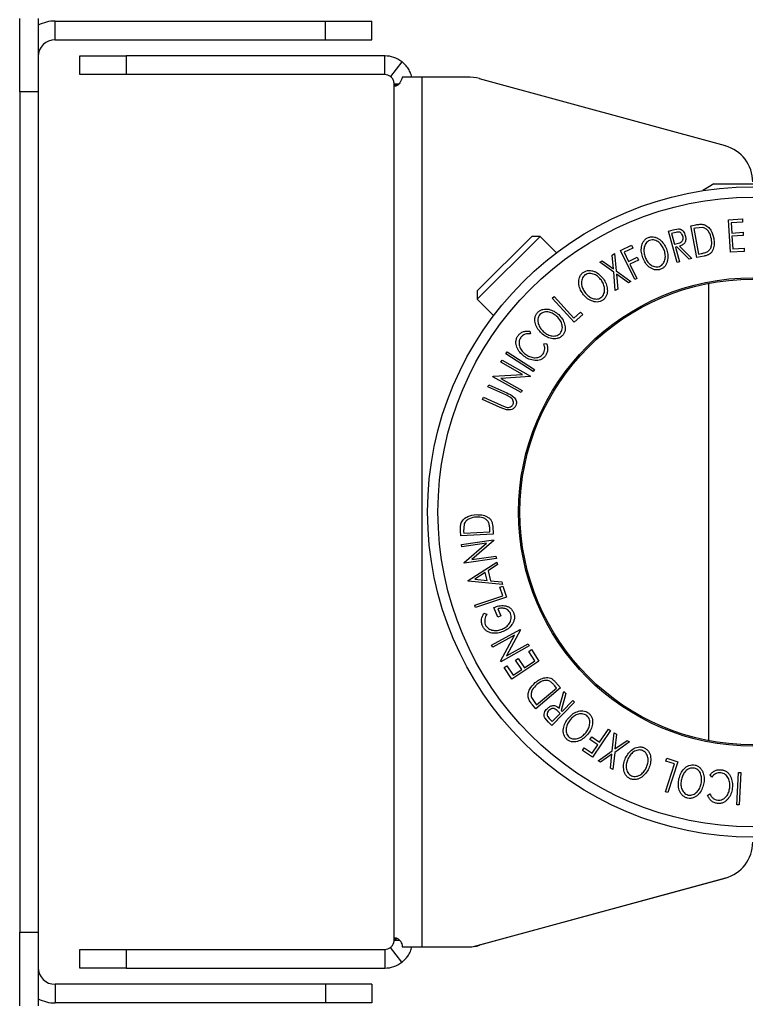
# Model space of a CAD drawing. Units: millimetres. Extents: x 5 to 292, y 5 to 205.
# Drawn here: x 34 to 60, y 46 to 81 of the extents above; entities that cross this region are included whole.
import ezdxf

# ---------------------------------------------------------------- set-up
doc = ezdxf.new("R2010")
doc.units = ezdxf.units.MM

msp = doc.modelspace()

# ---------------------------------------------------------------- linework, layer by layer
at = {"color": 7, "linetype": 'Continuous', "lineweight": 25}
for p, q in [((33.744, 78.519), (33.744, 81.15)), ((34.411, 81.15), (34.411, 78.519)), ((35.011, 80.386), (35.011, 81.053)), ((35.011, 81.053), (44.688, 81.053)), ((44.688, 80.386), (44.688, 81.053)), ((44.688, 81.053), (46.355, 81.053)), ((46.355, 80.386), (46.355, 81.053)), ((35.011, 80.386), (44.688, 80.386)), ((44.688, 80.386), (46.355, 80.386)), ((35.892, 79.138), (35.892, 79.804)), ((35.892, 79.804), (37.559, 79.804)), ((37.559, 79.804), (37.559, 79.138)), ((46.814, 79.804), (37.559, 79.804)), ((46.814, 79.138), (46.814, 79.804)), ((47.422, 79.598), (47.017, 79.069)), ((37.559, 79.138), (35.892, 79.138)), ((46.814, 79.138), (37.559, 79.138)), ((48.147, 79.049), (47.44, 79.049)), ((48.147, 47.916), (48.147, 79.049)), ((49.762, 79.049), (48.147, 79.049)), ((59.004, 76.584), (50.202, 78.99)), ((47.147, 78.804), (47.324, 78.804)), ((47.147, 78.758), (47.147, 78.804)), ((47.147, 48.207), (47.147, 78.758)), ((47.258, 78.758), (47.147, 78.758)), ((34.411, 78.519), (33.744, 78.519)), ((33.744, 78.519), (33.744, 48.446)), ((34.411, 78.519), (34.411, 48.446)), ((58.597, 75.222), (61.374, 75.222)), ((57.773, 73.73), (57.949, 73.762)), ((57.98, 72.593), (57.773, 73.73)), ((58.201, 73.66), (57.934, 73.645)), ((59.119, 73.937), (59.613, 73.969)), ((59.192, 72.779), (59.119, 73.937)), ((59.62, 73.854), (59.212, 73.829)), ((59.212, 73.829), (59.235, 73.467)), ((59.613, 73.969), (59.62, 73.854)), ((50.126, 71.098), (52.371, 73.343)), ((50.126, 71.395), (52.074, 73.343)), ((52.371, 73.343), (52.074, 73.343)), ((52.956, 72.757), (52.371, 73.343)), ((56.969, 73.533), (57.134, 73.578)), ((57.276, 72.41), (56.969, 73.533)), ((57.228, 73.486), (57.082, 73.446)), ((57.082, 73.446), (57.186, 73.064)), ((57.134, 73.578), (57.326, 73.614)), ((57.934, 73.645), (57.874, 73.634)), ((57.874, 73.634), (58.041, 72.715)), ((59.235, 73.467), (59.639, 73.492)), ((59.647, 73.379), (59.242, 73.353)), ((59.242, 73.353), (59.271, 72.899)), ((59.639, 73.492), (59.647, 73.379)), ((55.257, 72.842), (55.644, 73.029)), ((55.644, 73.029), (55.693, 72.927)), ((57.186, 73.064), (57.33, 73.102)), ((57.264, 72.968), (57.216, 72.955)), ((57.216, 72.955), (57.359, 72.433)), ((57.705, 72.527), (57.264, 72.968)), ((57.366, 72.996), (57.807, 72.555)), ((54.952, 72.679), (55.038, 72.728)), ((54.997, 72.185), (54.952, 72.679)), ((55.038, 72.728), (55.095, 72.115)), ((55.76, 71.802), (55.257, 72.842)), ((55.693, 72.927), (55.383, 72.777)), ((55.383, 72.777), (55.541, 72.452)), ((55.541, 72.452), (55.851, 72.601)), ((55.851, 72.601), (55.9, 72.499)), ((58.249, 72.642), (57.98, 72.593)), ((58.041, 72.715), (58.139, 72.733)), ((59.682, 72.81), (59.192, 72.779)), ((59.271, 72.899), (59.675, 72.924)), ((59.675, 72.924), (59.682, 72.81)), ((54.507, 72.424), (54.595, 72.474)), ((55.007, 72.065), (54.507, 72.424)), ((54.595, 72.474), (54.997, 72.185)), ((55.9, 72.499), (55.59, 72.349)), ((55.59, 72.349), (55.837, 71.839)), ((57.359, 72.433), (57.276, 72.41)), ((57.807, 72.555), (57.705, 72.527)), ((55.066, 71.412), (55.007, 72.065)), ((55.095, 72.115), (55.627, 71.734)), ((55.54, 71.684), (55.106, 71.994)), ((55.106, 71.994), (55.153, 71.462)), ((55.627, 71.734), (55.54, 71.684)), ((55.837, 71.839), (55.76, 71.802)), ((58.398, 71.663), (58.398, 55.302)), ((50.126, 71.395), (50.126, 71.098)), ((52.809, 71.138), (52.873, 71.196)), ((52.873, 71.196), (53.579, 70.418)), ((55.153, 71.462), (55.066, 71.412)), ((50.126, 71.098), (50.711, 70.512)), ((53.59, 70.277), (52.809, 71.138)), ((53.579, 70.418), (53.823, 70.639)), ((53.898, 70.556), (53.59, 70.277)), ((53.823, 70.639), (53.898, 70.556)), ((52.009, 69.954), (52.024, 69.857)), ((52.507, 69.497), (52.603, 69.511)), ((51.148, 69.142), (51.195, 69.214)), ((52.124, 68.511), (51.148, 69.142)), ((51.195, 69.214), (52.171, 68.583)), ((50.97, 68.839), (51.012, 68.913)), ((51.745, 68.404), (50.97, 68.839)), ((51.012, 68.913), (52.024, 68.345)), ((50.691, 68.341), (51.745, 68.404)), ((52.171, 68.583), (52.124, 68.511)), ((50.506, 67.957), (50.542, 68.036)), ((50.542, 68.036), (51.178, 67.749)), ((50.681, 68.324), (50.691, 68.341)), ((51.693, 67.756), (50.681, 68.324)), ((52.014, 68.328), (50.972, 68.263)), ((50.972, 68.263), (51.737, 67.834)), ((52.024, 68.345), (52.014, 68.328)), ((51.143, 67.671), (50.506, 67.957)), ((51.304, 67.588), (51.143, 67.671)), ((51.737, 67.834), (51.693, 67.756)), ((50.307, 67.514), (50.343, 67.593)), ((50.944, 67.228), (50.307, 67.514)), ((50.343, 67.593), (50.979, 67.306)), ((50.979, 67.306), (51.121, 67.246)), ((51.172, 67.142), (50.944, 67.228)), ((49.53, 62.635), (49.521, 62.813)), ((49.656, 63.051), (49.636, 62.783)), ((49.636, 62.783), (49.639, 62.723)), ((49.639, 62.723), (50.577, 62.769)), ((50.577, 62.769), (50.572, 62.868)), ((50.677, 62.965), (50.69, 62.692)), ((50.69, 62.692), (49.53, 62.635)), ((49.561, 62.319), (50.711, 62.484)), ((50.713, 62.465), (49.925, 61.78)), ((50.711, 62.484), (50.713, 62.465)), ((49.573, 62.235), (49.561, 62.319)), ((50.453, 62.362), (49.573, 62.235)), ((49.654, 61.671), (50.453, 62.362)), ((49.657, 61.652), (49.654, 61.671)), ((50.807, 61.818), (49.657, 61.652)), ((49.794, 61.028), (50.827, 61.692)), ((49.925, 61.78), (50.794, 61.906)), ((50.794, 61.906), (50.807, 61.818)), ((50.827, 61.692), (50.849, 61.602)), ((50.41, 61.317), (50.036, 61.076)), ((50.479, 61.031), (50.41, 61.317)), ((50.849, 61.602), (50.51, 61.381)), ((50.51, 61.381), (50.597, 61.02)), ((49.799, 61.008), (49.794, 61.028)), ((51.023, 60.885), (49.799, 61.008)), ((50.036, 61.076), (50.479, 61.031)), ((50.597, 61.02), (51, 60.978)), ((51, 60.978), (51.023, 60.885)), ((50.933, 60.791), (51.04, 60.826)), ((51.035, 60.478), (50.933, 60.791)), ((51.04, 60.826), (51.168, 60.43)), ((50.035, 60.153), (51.035, 60.478)), ((51.168, 60.43), (50.062, 60.07)), ((50.062, 60.07), (50.035, 60.153)), ((50.859, 59.72), (50.715, 60.063)), ((50.855, 60.017), (50.962, 59.763)), ((50.359, 59.857), (50.463, 59.828)), ((50.962, 59.763), (50.859, 59.72)), ((50.637, 58.714), (51.658, 59.277)), ((51.667, 59.261), (51.169, 58.339)), ((51.658, 59.277), (51.667, 59.261)), ((51.459, 59.071), (50.678, 58.64)), ((50.954, 58.14), (51.459, 59.071)), ((50.678, 58.64), (50.637, 58.714)), ((51.984, 58.687), (50.963, 58.124)), ((51.169, 58.339), (51.941, 58.765)), ((51.941, 58.765), (51.984, 58.687)), ((51.965, 58.493), (52.06, 58.556)), ((52.06, 58.556), (52.332, 58.147)), ((52.332, 58.147), (51.365, 57.504)), ((51.491, 58.178), (51.585, 58.241)), ((51.715, 57.841), (51.491, 58.178)), ((51.585, 58.241), (51.809, 57.903)), ((51.809, 57.903), (52.189, 58.155)), ((52.189, 58.155), (51.965, 58.493)), ((50.963, 58.124), (50.954, 58.14)), ((51.091, 57.917), (51.186, 57.98)), ((51.365, 57.504), (51.091, 57.917)), ((51.186, 57.98), (51.412, 57.64)), ((51.412, 57.64), (51.715, 57.841)), ((53.099, 57.19), (52.218, 56.443)), ((52.25, 56.578), (52.962, 57.182)), ((52.962, 57.182), (52.898, 57.258)), ((52.922, 57.398), (53.099, 57.19)), ((52.064, 56.849), (52.211, 56.625)), ((53.057, 56.457), (53.218, 57.06)), ((53.293, 56.985), (53.132, 56.383)), ((53.218, 57.06), (53.293, 56.985)), ((52.218, 56.443), (52.103, 56.579)), ((52.211, 56.625), (52.25, 56.578)), ((53.609, 56.672), (52.79, 55.845)), ((53.132, 56.383), (53.167, 56.348)), ((53.167, 56.348), (53.548, 56.733)), ((53.548, 56.733), (53.609, 56.672)), ((52.668, 55.965), (52.542, 56.114)), ((52.702, 56.093), (52.809, 55.986)), ((52.809, 55.986), (53.088, 56.268)), ((53.088, 56.268), (52.984, 56.373)), ((52.79, 55.845), (52.668, 55.965)), ((54.505, 55.243), (54.824, 55.711)), ((54.824, 55.711), (54.894, 55.664)), ((54.156, 55.342), (54.22, 55.437)), ((54.441, 55.148), (54.156, 55.342)), ((54.22, 55.437), (54.505, 55.243)), ((54.894, 55.664), (54.244, 54.708)), ((54.955, 54.931), (55.019, 55.582)), ((55.019, 55.582), (55.106, 55.532)), ((55.106, 55.532), (55.054, 55.001)), ((53.889, 54.949), (53.953, 55.043)), ((53.953, 55.043), (54.238, 54.85)), ((54.238, 54.85), (54.441, 55.148)), ((55.579, 55.257), (55.043, 54.88)), ((55.054, 55.001), (55.492, 55.308)), ((55.492, 55.308), (55.579, 55.257)), ((54.244, 54.708), (53.889, 54.949)), ((54.452, 54.575), (54.955, 54.931)), ((54.944, 54.811), (54.538, 54.525)), ((54.894, 54.318), (54.944, 54.811)), ((55.043, 54.88), (54.981, 54.267)), ((56.87, 54.567), (56.904, 54.674)), ((56.904, 54.674), (57.3, 54.547)), ((54.538, 54.525), (54.452, 54.575)), ((54.981, 54.267), (54.894, 54.318)), ((56.862, 53.466), (57.183, 54.466)), ((57.183, 54.466), (56.87, 54.567)), ((57.3, 54.547), (56.945, 53.44)), ((58.516, 53.998), (58.456, 54.075)), ((59.417, 53.004), (59.476, 54.164)), ((59.476, 54.164), (59.562, 54.16)), ((59.562, 54.16), (59.503, 52.999)), ((56.945, 53.44), (56.862, 53.466)), ((58.37, 53.339), (58.446, 53.401)), ((59.503, 52.999), (59.417, 53.004)), ((49.984, 47.931), (59.002, 50.38)), ((59.004, 50.381), (50.202, 47.975)), ((33.744, 48.446), (34.411, 48.446)), ((33.744, 45.815), (33.744, 48.446)), ((34.411, 48.446), (34.411, 45.815)), ((47.147, 48.207), (47.228, 48.207)), ((47.147, 48.161), (47.147, 48.207)), ((47.147, 48.161), (47.341, 48.161)), ((35.892, 47.161), (35.892, 47.828)), ((35.892, 47.828), (37.559, 47.828)), ((37.559, 47.828), (37.559, 47.161)), ((37.559, 47.828), (46.814, 47.828)), ((46.814, 47.828), (46.814, 47.161)), ((47.422, 47.367), (47.017, 47.896)), ((47.44, 47.916), (48.147, 47.916)), ((48.147, 47.916), (49.762, 47.916)), ((37.559, 47.161), (35.892, 47.161)), ((37.559, 47.161), (46.814, 47.161)), ((35.011, 46.579), (35.011, 45.912)), ((44.688, 46.579), (35.011, 46.579)), ((44.688, 46.579), (44.688, 45.912)), ((46.355, 46.579), (44.688, 46.579)), ((46.355, 46.579), (46.355, 45.912)), ((44.688, 45.912), (35.011, 45.912)), ((46.355, 45.912), (44.688, 45.912))]:
    msp.add_line(p, q, dxfattribs=at)
at = {"color": 7, "linetype": 'Continuous', "lineweight": 25, "flags": 128}
msp.add_lwpolyline([(58.597, 75.222), (58.376, 75.098), (58.202, 74.983)], dxfattribs=at)
at = {"color": 7, "linetype": 'Continuous', "lineweight": 25}
for radius in [11.638, 11.269, 8.382, 8.333]:
    msp.add_circle((59.986, 63.483), radius, dxfattribs=at)
for centre, radius, start, end in [((35.011, 79.786), 1.267, 90, 118.2737), ((35.011, 79.786), 0.6, 90, 180), ((46.814, 78.804), 1, 52.5758, 90), ((46.814, 78.804), 0.333, 52.5758, 90), ((49.762, 77.383), 1.667, 74.7126, 90), ((58.652, 75.298), 1.333, 0, 74.7126), ((58.652, 51.667), 1.333, 285.1967, 0), ((49.762, 49.583), 1.667, 270, 277.6437), ((49.762, 49.583), 1.667, 277.6437, 285.2874), ((46.814, 48.161), 0.333, 270, 307.4242), ((46.814, 48.161), 1, 270, 307.4242), ((35.011, 47.179), 0.6, 180, 270), ((35.011, 47.179), 1.267, 241.7263, 270)]:
    msp.add_arc(centre, radius, start, end, dxfattribs=at)
for points, knots in [([(47.78, 79.049), (47.772, 79.081), (47.752, 79.168), (47.683, 79.308), (47.601, 79.426), (47.528, 79.505), (47.481, 79.55), (47.443, 79.582), (47.429, 79.593), (47.422, 79.598)], [0, 0, 0, 0, 0.121489, 0.332964, 0.55286, 0.660725, 0.766418, 0.877352, 1, 1, 1, 1]), ([(47.147, 78.804), (47.147, 78.822), (47.146, 78.846), (47.137, 78.888), (47.128, 78.917), (47.117, 78.945), (47.103, 78.972), (47.087, 78.997), (47.068, 79.021), (47.05, 79.04), (47.028, 79.061), (47.021, 79.065), (47.017, 79.069)], [0, 0, 0, 0, 0.159548, 0.221128, 0.274294, 0.32392, 0.375884, 0.435378, 0.50595, 0.591044, 0.699949, 1, 1, 1, 1]), ([(47.44, 79.049), (47.429, 79.01), (47.406, 78.936), (47.358, 78.844), (47.305, 78.776), (47.233, 78.726), (47.163, 78.705), (47.153, 78.74), (47.147, 78.758)], [0, 0, 0, 0, 0.13626, 0.259223, 0.376346, 0.496174, 0.746156, 1, 1, 1, 1]), ([(57.949, 73.762), (57.996, 73.77), (58.09, 73.787), (58.184, 73.776), (58.231, 73.771)], [0, 0, 0, 0, 0.502044, 1, 1, 1, 1]), ([(58.506, 73.259), (58.484, 73.344), (58.452, 73.471), (58.346, 73.589), (58.269, 73.639), (58.224, 73.653), (58.201, 73.66)], [0, 0, 0, 0, 0.49892, 0.748921, 0.874702, 1, 1, 1, 1]), ([(58.231, 73.771), (58.258, 73.761), (58.311, 73.741), (58.402, 73.677), (58.526, 73.532), (58.565, 73.379), (58.591, 73.276)], [0, 0, 0, 0, 0.125175, 0.249828, 0.500684, 1, 1, 1, 1]), ([(56.05, 72.574), (56.03, 72.638), (55.991, 72.766), (55.993, 72.939), (56.027, 73.074), (56.074, 73.171), (56.147, 73.257), (56.215, 73.291), (56.249, 73.309)], [0, 0, 0, 0, 0.249587, 0.497754, 0.623331, 0.748597, 0.874005, 1, 1, 1, 1]), ([(56.249, 73.309), (56.285, 73.319), (56.358, 73.339), (56.472, 73.329), (56.572, 73.289), (56.69, 73.213), (56.809, 73.085), (56.866, 72.962), (56.894, 72.9)], [0, 0, 0, 0, 0.125267, 0.249664, 0.374897, 0.500612, 0.749184, 1, 1, 1, 1]), ([(57.484, 73.353), (57.475, 73.378), (57.461, 73.415), (57.428, 73.457), (57.397, 73.483), (57.359, 73.501), (57.3, 73.504), (57.257, 73.493), (57.228, 73.486)], [0, 0, 0, 0, 0.248806, 0.373847, 0.499091, 0.624209, 0.749169, 1, 1, 1, 1]), ([(57.326, 73.614), (57.342, 73.612), (57.374, 73.609), (57.433, 73.584), (57.492, 73.535), (57.543, 73.461), (57.561, 73.405), (57.57, 73.377)], [0, 0, 0, 0, 0.125061, 0.249972, 0.499735, 0.749521, 1, 1, 1, 1]), ([(57.33, 73.102), (57.359, 73.11), (57.402, 73.124), (57.452, 73.158), (57.476, 73.193), (57.49, 73.232), (57.497, 73.286), (57.489, 73.327), (57.484, 73.353)], [0, 0, 0, 0, 0.250721, 0.375968, 0.500965, 0.620152, 0.750135, 1, 1, 1, 1]), ([(57.57, 73.377), (57.578, 73.338), (57.593, 73.262), (57.578, 73.161), (57.535, 73.091), (57.47, 73.034), (57.408, 73.011), (57.366, 72.996)], [0, 0, 0, 0, 0.2511258, 0.4990162, 0.6228059, 0.7468294, 1, 1, 1, 1]), ([(56.293, 73.204), (56.266, 73.189), (56.211, 73.161), (56.153, 73.09), (56.114, 73.012), (56.085, 72.902), (56.085, 72.761), (56.117, 72.657), (56.133, 72.605)], [0, 0, 0, 0, 0.125654, 0.251107, 0.376162, 0.501628, 0.751215, 1, 1, 1, 1]), ([(56.811, 72.869), (56.788, 72.918), (56.743, 73.017), (56.649, 73.121), (56.554, 73.182), (56.472, 73.213), (56.382, 73.225), (56.323, 73.211), (56.293, 73.204)], [0, 0, 0, 0, 0.249979, 0.499103, 0.624444, 0.749578, 0.875042, 1, 1, 1, 1]), ([(58.591, 73.276), (58.599, 73.211), (58.615, 73.082), (58.585, 72.917), (58.527, 72.794), (58.455, 72.715), (58.356, 72.666), (58.284, 72.65), (58.249, 72.642)], [0, 0, 0, 0, 0.2504411, 0.4992408, 0.625495, 0.7497903, 0.8738949, 1, 1, 1, 1]), ([(58.377, 72.807), (58.394, 72.82), (58.429, 72.848), (58.479, 72.918), (58.528, 73.056), (58.515, 73.178), (58.506, 73.259)], [0, 0, 0, 0, 0.125301, 0.250449, 0.500437, 1, 1, 1, 1]), ([(56.133, 72.605), (56.156, 72.556), (56.201, 72.457), (56.314, 72.336), (56.439, 72.264), (56.558, 72.25), (56.617, 72.265), (56.647, 72.273)], [0, 0, 0, 0, 0.250712, 0.499895, 0.749666, 0.874756, 1, 1, 1, 1]), ([(56.647, 72.273), (56.674, 72.287), (56.729, 72.316), (56.788, 72.385), (56.83, 72.463), (56.859, 72.572), (56.859, 72.712), (56.827, 72.817), (56.811, 72.869)], [0, 0, 0, 0, 0.126073, 0.251721, 0.376531, 0.502073, 0.751541, 1, 1, 1, 1]), ([(56.894, 72.9), (56.914, 72.835), (56.953, 72.707), (56.948, 72.501), (56.892, 72.331), (56.791, 72.219), (56.723, 72.185), (56.689, 72.168)], [0, 0, 0, 0, 0.250519, 0.498972, 0.749069, 0.874266, 1, 1, 1, 1]), ([(58.139, 72.733), (58.18, 72.741), (58.263, 72.755), (58.339, 72.79), (58.377, 72.807)], [0, 0, 0, 0, 0.5017157, 1, 1, 1, 1]), ([(56.689, 72.168), (56.653, 72.158), (56.58, 72.139), (56.468, 72.149), (56.369, 72.189), (56.253, 72.265), (56.134, 72.39), (56.078, 72.512), (56.05, 72.574)], [0, 0, 0, 0, 0.125312, 0.249985, 0.375356, 0.500838, 0.749275, 1, 1, 1, 1]), ([(53.9, 71.296), (53.865, 71.353), (53.795, 71.467), (53.754, 71.635), (53.754, 71.774), (53.776, 71.879), (53.827, 71.98), (53.883, 72.031), (53.912, 72.056)], [0, 0, 0, 0, 0.24975, 0.497901, 0.623505, 0.748873, 0.874203, 1, 1, 1, 1]), ([(53.98, 71.966), (53.958, 71.945), (53.912, 71.903), (53.874, 71.821), (53.854, 71.736), (53.853, 71.622), (53.888, 71.487), (53.945, 71.394), (53.973, 71.347)], [0, 0, 0, 0, 0.12601, 0.251591, 0.376141, 0.501653, 0.751236, 1, 1, 1, 1]), ([(53.912, 72.056), (53.945, 72.075), (54.01, 72.112), (54.122, 72.132), (54.23, 72.119), (54.364, 72.076), (54.511, 71.983), (54.596, 71.878), (54.639, 71.825)], [0, 0, 0, 0, 0.125519, 0.250014, 0.37527, 0.501043, 0.749512, 1, 1, 1, 1]), ([(54.566, 71.774), (54.531, 71.816), (54.463, 71.9), (54.346, 71.977), (54.238, 72.011), (54.151, 72.02), (54.061, 72.009), (54.007, 71.98), (53.98, 71.966)], [0, 0, 0, 0, 0.249937, 0.499052, 0.624415, 0.749536, 0.875024, 1, 1, 1, 1]), ([(54.553, 71.157), (54.576, 71.178), (54.622, 71.219), (54.663, 71.301), (54.684, 71.385), (54.686, 71.499), (54.651, 71.634), (54.594, 71.727), (54.566, 71.774)], [0, 0, 0, 0, 0.126055, 0.25169, 0.3764, 0.50195, 0.751439, 1, 1, 1, 1]), ([(54.639, 71.825), (54.674, 71.768), (54.744, 71.653), (54.79, 71.452), (54.776, 71.274), (54.706, 71.142), (54.649, 71.092), (54.621, 71.067)], [0, 0, 0, 0, 0.250668, 0.499176, 0.749288, 0.874335, 1, 1, 1, 1]), ([(54.621, 71.067), (54.588, 71.048), (54.522, 71.011), (54.412, 70.993), (54.305, 71.006), (54.174, 71.049), (54.027, 71.14), (53.942, 71.244), (53.9, 71.296)], [0, 0, 0, 0, 0.125238, 0.24986, 0.375193, 0.500778, 0.749395, 1, 1, 1, 1]), ([(53.973, 71.347), (54.007, 71.305), (54.075, 71.221), (54.215, 71.132), (54.354, 71.096), (54.474, 71.112), (54.527, 71.142), (54.553, 71.157)], [0, 0, 0, 0, 0.250683, 0.499891, 0.749672, 0.874748, 1, 1, 1, 1]), ([(52.426, 69.879), (52.38, 69.927), (52.288, 70.024), (52.214, 70.18), (52.185, 70.316), (52.185, 70.423), (52.214, 70.532), (52.259, 70.593), (52.281, 70.623)], [0, 0, 0, 0, 0.2495343, 0.4975224, 0.6230389, 0.7484252, 0.8738849, 1, 1, 1, 1]), ([(52.281, 70.623), (52.31, 70.648), (52.366, 70.699), (52.471, 70.74), (52.579, 70.75), (52.718, 70.735), (52.881, 70.673), (52.985, 70.588), (53.038, 70.546)], [0, 0, 0, 0, 0.125412, 0.249919, 0.375159, 0.50077, 0.749256, 1, 1, 1, 1]), ([(52.367, 70.549), (52.349, 70.524), (52.313, 70.474), (52.292, 70.386), (52.291, 70.299), (52.313, 70.188), (52.375, 70.063), (52.449, 69.984), (52.487, 69.944)], [0, 0, 0, 0, 0.126034, 0.251609, 0.376103, 0.501613, 0.751226, 1, 1, 1, 1]), ([(52.978, 70.481), (52.935, 70.515), (52.851, 70.583), (52.721, 70.634), (52.609, 70.646), (52.522, 70.637), (52.437, 70.609), (52.39, 70.569), (52.367, 70.549)], [0, 0, 0, 0, 0.249833, 0.499002, 0.624389, 0.749487, 0.875, 1, 1, 1, 1]), ([(53.092, 69.876), (53.11, 69.901), (53.146, 69.951), (53.169, 70.039), (53.172, 70.126), (53.151, 70.237), (53.089, 70.362), (53.015, 70.441), (52.978, 70.481)], [0, 0, 0, 0, 0.126074, 0.251736, 0.376593, 0.502153, 0.751563, 1, 1, 1, 1]), ([(53.038, 70.546), (53.084, 70.497), (53.176, 70.399), (53.262, 70.212), (53.285, 70.035), (53.244, 69.891), (53.199, 69.831), (53.176, 69.801)], [0, 0, 0, 0, 0.250745, 0.499342, 0.749558, 0.874602, 1, 1, 1, 1]), ([(51.79, 69.062), (51.738, 69.106), (51.636, 69.194), (51.548, 69.344), (51.51, 69.479), (51.502, 69.588), (51.527, 69.699), (51.567, 69.763), (51.587, 69.796)], [0, 0, 0, 0, 0.250243, 0.498186, 0.623593, 0.749185, 0.874335, 1, 1, 1, 1]), ([(51.587, 69.796), (51.614, 69.827), (51.669, 69.889), (51.78, 69.942), (51.895, 69.964), (51.971, 69.957), (52.009, 69.954)], [0, 0, 0, 0, 0.249623, 0.499518, 0.749214, 1, 1, 1, 1]), ([(52.024, 69.857), (51.994, 69.859), (51.932, 69.863), (51.838, 69.847), (51.748, 69.802), (51.702, 69.753), (51.679, 69.728)], [0, 0, 0, 0, 0.249356, 0.498432, 0.748914, 1, 1, 1, 1]), ([(53.176, 69.801), (53.148, 69.776), (53.092, 69.726), (52.987, 69.686), (52.881, 69.678), (52.743, 69.693), (52.582, 69.753), (52.478, 69.837), (52.426, 69.879)], [0, 0, 0, 0, 0.1254441, 0.2502341, 0.3756306, 0.5010887, 0.7494995, 1, 1, 1, 1]), ([(52.487, 69.944), (52.529, 69.91), (52.612, 69.842), (52.767, 69.783), (52.91, 69.775), (53.023, 69.816), (53.069, 69.856), (53.092, 69.876)], [0, 0, 0, 0, 0.250688, 0.499892, 0.749668, 0.87476, 1, 1, 1, 1]), ([(51.679, 69.728), (51.664, 69.702), (51.633, 69.649), (51.617, 69.559), (51.621, 69.47), (51.651, 69.359), (51.726, 69.237), (51.81, 69.165), (51.852, 69.129)], [0, 0, 0, 0, 0.1238799, 0.2475944, 0.3732273, 0.4994616, 0.7485637, 1, 1, 1, 1]), ([(52.478, 69.14), (52.495, 69.167), (52.529, 69.223), (52.55, 69.352), (52.524, 69.439), (52.507, 69.497)], [0, 0, 0, 0, 0.250122, 0.500672, 1, 1, 1, 1]), ([(52.603, 69.511), (52.616, 69.476), (52.64, 69.406), (52.649, 69.292), (52.626, 69.174), (52.584, 69.105), (52.562, 69.07)], [0, 0, 0, 0, 0.249755, 0.498654, 0.748587, 1, 1, 1, 1]), ([(51.852, 69.129), (51.899, 69.099), (51.992, 69.038), (52.131, 69.003), (52.246, 69.004), (52.333, 69.024), (52.415, 69.07), (52.457, 69.116), (52.478, 69.14)], [0, 0, 0, 0, 0.250037, 0.497878, 0.623252, 0.748888, 0.874214, 1, 1, 1, 1]), ([(52.562, 69.07), (52.538, 69.041), (52.49, 68.984), (52.393, 68.929), (52.289, 68.902), (52.22, 68.903), (52.186, 68.904)], [0, 0, 0, 0, 0.250551, 0.500437, 0.749718, 1, 1, 1, 1]), ([(52.186, 68.904), (52.113, 68.916), (51.969, 68.94), (51.849, 69.021), (51.79, 69.062)], [0, 0, 0, 0, 0.499587, 1, 1, 1, 1]), ([(51.178, 67.749), (51.271, 67.707), (51.389, 67.655), (51.486, 67.533), (51.521, 67.462), (51.534, 67.379), (51.517, 67.324), (51.509, 67.297)], [0, 0, 0, 0, 0.498787, 0.624318, 0.749614, 0.87438, 1, 1, 1, 1]), ([(51.121, 67.246), (51.147, 67.239), (51.197, 67.224), (51.278, 67.227), (51.341, 67.26), (51.385, 67.299), (51.399, 67.325), (51.406, 67.338)], [0, 0, 0, 0, 0.249768, 0.498408, 0.747943, 0.873718, 1, 1, 1, 1]), ([(51.406, 67.338), (51.411, 67.35), (51.42, 67.375), (51.42, 67.427), (51.402, 67.487), (51.359, 67.545), (51.322, 67.574), (51.304, 67.588)], [0, 0, 0, 0, 0.125368, 0.250769, 0.500274, 0.749532, 1, 1, 1, 1]), ([(51.509, 67.297), (51.501, 67.281), (51.485, 67.25), (51.439, 67.196), (51.365, 67.15), (51.267, 67.13), (51.204, 67.138), (51.172, 67.142)], [0, 0, 0, 0, 0.125263, 0.250078, 0.499845, 0.749673, 1, 1, 1, 1]), ([(49.521, 62.813), (49.519, 62.861), (49.515, 62.957), (49.538, 63.049), (49.55, 63.095)], [0, 0, 0, 0, 0.502248, 1, 1, 1, 1]), ([(49.55, 63.095), (49.563, 63.12), (49.59, 63.17), (49.665, 63.252), (49.826, 63.357), (49.984, 63.375), (50.09, 63.388)], [0, 0, 0, 0, 0.1251184, 0.2498973, 0.5002762, 1, 1, 1, 1]), ([(50.095, 63.301), (50.008, 63.291), (49.878, 63.275), (49.746, 63.186), (49.686, 63.115), (49.666, 63.072), (49.656, 63.051)], [0, 0, 0, 0, 0.498935, 0.748919, 0.874696, 1, 1, 1, 1]), ([(50.09, 63.388), (50.155, 63.387), (50.286, 63.386), (50.447, 63.335), (50.561, 63.262), (50.631, 63.181), (50.667, 63.075), (50.674, 63.002), (50.677, 62.965)], [0, 0, 0, 0, 0.250047, 0.498559, 0.624544, 0.748897, 0.873522, 1, 1, 1, 1]), ([(50.53, 63.114), (50.518, 63.133), (50.495, 63.17), (50.431, 63.228), (50.3, 63.298), (50.177, 63.3), (50.095, 63.301)], [0, 0, 0, 0, 0.1260043, 0.2517316, 0.5015573, 1, 1, 1, 1]), ([(50.572, 62.868), (50.57, 62.91), (50.566, 62.994), (50.542, 63.074), (50.53, 63.114)], [0, 0, 0, 0, 0.501971, 1, 1, 1, 1]), ([(50.715, 60.063), (50.776, 60.085), (50.898, 60.129), (51.065, 60.139), (51.196, 60.11), (51.29, 60.064), (51.368, 59.987), (51.402, 59.922), (51.419, 59.89)], [0, 0, 0, 0, 0.2507762, 0.4991971, 0.6245174, 0.7495512, 0.8743325, 1, 1, 1, 1]), ([(51.317, 59.849), (51.307, 59.871), (51.285, 59.914), (51.235, 59.966), (51.176, 60.004), (51.092, 60.035), (50.981, 60.047), (50.897, 60.027), (50.855, 60.017)], [0, 0, 0, 0, 0.125329, 0.250171, 0.375225, 0.500499, 0.74969, 1, 1, 1, 1]), ([(50.308, 59.406), (50.295, 59.445), (50.27, 59.522), (50.276, 59.684), (50.326, 59.788), (50.359, 59.857)], [0, 0, 0, 0, 0.2503, 0.500361, 1, 1, 1, 1]), ([(50.463, 59.828), (50.435, 59.771), (50.394, 59.685), (50.385, 59.551), (50.403, 59.486), (50.412, 59.453)], [0, 0, 0, 0, 0.498613, 0.749836, 1, 1, 1, 1]), ([(51.013, 59.288), (51.063, 59.315), (51.162, 59.367), (51.262, 59.472), (51.318, 59.576), (51.341, 59.664), (51.345, 59.758), (51.326, 59.819), (51.317, 59.849)], [0, 0, 0, 0, 0.250498, 0.498914, 0.624717, 0.750579, 0.87518, 1, 1, 1, 1]), ([(51.419, 59.89), (51.432, 59.852), (51.458, 59.777), (51.456, 59.658), (51.424, 59.549), (51.385, 59.487), (51.366, 59.456)], [0, 0, 0, 0, 0.250377, 0.499984, 0.749428, 1, 1, 1, 1]), ([(51.05, 59.206), (50.985, 59.184), (50.857, 59.14), (50.681, 59.14), (50.543, 59.176), (50.446, 59.227), (50.361, 59.304), (50.326, 59.372), (50.308, 59.406)], [0, 0, 0, 0, 0.250134, 0.49824, 0.623668, 0.749164, 0.874339, 1, 1, 1, 1]), ([(50.412, 59.453), (50.427, 59.426), (50.457, 59.373), (50.526, 59.313), (50.604, 59.271), (50.714, 59.238), (50.856, 59.237), (50.96, 59.271), (51.013, 59.288)], [0, 0, 0, 0, 0.1242, 0.248644, 0.374962, 0.501187, 0.749476, 1, 1, 1, 1]), ([(51.366, 59.456), (51.322, 59.402), (51.234, 59.295), (51.111, 59.236), (51.05, 59.206)], [0, 0, 0, 0, 0.499678, 1, 1, 1, 1]), ([(52.201, 57.378), (52.254, 57.417), (52.358, 57.496), (52.516, 57.553), (52.651, 57.563), (52.756, 57.541), (52.847, 57.479), (52.897, 57.425), (52.922, 57.398)], [0, 0, 0, 0, 0.250441, 0.499241, 0.625495, 0.74979, 0.873895, 1, 1, 1, 1]), ([(52.716, 57.427), (52.695, 57.435), (52.654, 57.452), (52.568, 57.46), (52.424, 57.433), (52.325, 57.361), (52.259, 57.312)], [0, 0, 0, 0, 0.1253009, 0.2504487, 0.5004365, 1, 1, 1, 1]), ([(51.953, 56.819), (51.948, 56.847), (51.939, 56.903), (51.949, 57.013), (52.012, 57.194), (52.126, 57.304), (52.201, 57.378)], [0, 0, 0, 0, 0.125175, 0.249828, 0.500684, 1, 1, 1, 1]), ([(52.259, 57.312), (52.196, 57.252), (52.103, 57.16), (52.054, 57.01), (52.049, 56.918), (52.059, 56.872), (52.064, 56.849)], [0, 0, 0, 0, 0.4989195, 0.7489212, 0.8747019, 1, 1, 1, 1]), ([(52.898, 57.258), (52.871, 57.29), (52.817, 57.354), (52.749, 57.403), (52.716, 57.427)], [0, 0, 0, 0, 0.501716, 1, 1, 1, 1]), ([(52.103, 56.579), (52.072, 56.616), (52.01, 56.689), (51.972, 56.776), (51.953, 56.819)], [0, 0, 0, 0, 0.502044, 1, 1, 1, 1]), ([(52.542, 56.114), (52.535, 56.128), (52.522, 56.158), (52.514, 56.221), (52.527, 56.297), (52.566, 56.378), (52.605, 56.422), (52.625, 56.444)], [0, 0, 0, 0, 0.125061, 0.249972, 0.499735, 0.749521, 1, 1, 1, 1]), ([(52.625, 56.444), (52.654, 56.47), (52.713, 56.521), (52.807, 56.558), (52.89, 56.556), (52.972, 56.528), (53.023, 56.486), (53.057, 56.457)], [0, 0, 0, 0, 0.251126, 0.499016, 0.622806, 0.746829, 1, 1, 1, 1]), ([(52.984, 56.373), (52.961, 56.394), (52.928, 56.425), (52.874, 56.451), (52.831, 56.454), (52.79, 56.446), (52.74, 56.425), (52.709, 56.398), (52.689, 56.38)], [0, 0, 0, 0, 0.250721, 0.375968, 0.500965, 0.620152, 0.750135, 1, 1, 1, 1]), ([(52.689, 56.38), (52.672, 56.36), (52.646, 56.33), (52.627, 56.281), (52.619, 56.241), (52.623, 56.198), (52.65, 56.146), (52.681, 56.114), (52.702, 56.093)], [0, 0, 0, 0, 0.248806, 0.373847, 0.499091, 0.624209, 0.749169, 1, 1, 1, 1]), ([(53.345, 55.333), (53.318, 55.36), (53.264, 55.413), (53.215, 55.516), (53.2, 55.623), (53.207, 55.764), (53.258, 55.931), (53.337, 56.041), (53.376, 56.096)], [0, 0, 0, 0, 0.125267, 0.249664, 0.374897, 0.500612, 0.749184, 1, 1, 1, 1]), ([(53.445, 56.04), (53.413, 55.996), (53.35, 55.907), (53.307, 55.774), (53.302, 55.661), (53.316, 55.575), (53.35, 55.49), (53.392, 55.446), (53.414, 55.424)], [0, 0, 0, 0, 0.249979, 0.499103, 0.624444, 0.749578, 0.875042, 1, 1, 1, 1]), ([(53.376, 56.096), (53.422, 56.146), (53.514, 56.244), (53.695, 56.343), (53.87, 56.379), (54.017, 56.348), (54.08, 56.306), (54.112, 56.285)], [0, 0, 0, 0, 0.250519, 0.498972, 0.749069, 0.874266, 1, 1, 1, 1]), ([(54.043, 56.196), (54.017, 56.212), (53.964, 56.245), (53.874, 56.262), (53.787, 56.259), (53.677, 56.23), (53.556, 56.16), (53.482, 56.08), (53.445, 56.04)], [0, 0, 0, 0, 0.126073, 0.2517211, 0.3765314, 0.502073, 0.7515414, 1, 1, 1, 1]), ([(54.012, 55.585), (54.043, 55.629), (54.106, 55.717), (54.155, 55.876), (54.155, 56.02), (54.107, 56.131), (54.064, 56.174), (54.043, 56.196)], [0, 0, 0, 0, 0.250712, 0.499895, 0.749666, 0.874756, 1, 1, 1, 1]), ([(54.112, 56.285), (54.139, 56.259), (54.192, 56.205), (54.239, 56.103), (54.254, 55.997), (54.247, 55.858), (54.197, 55.693), (54.12, 55.584), (54.081, 55.529)], [0, 0, 0, 0, 0.125312, 0.2499848, 0.375356, 0.5008378, 0.7492752, 1, 1, 1, 1]), ([(54.081, 55.529), (54.035, 55.479), (53.943, 55.381), (53.793, 55.296), (53.659, 55.258), (53.551, 55.251), (53.44, 55.271), (53.377, 55.312), (53.345, 55.333)], [0, 0, 0, 0, 0.249587, 0.497754, 0.623331, 0.748597, 0.874005, 1, 1, 1, 1]), ([(53.414, 55.424), (53.44, 55.408), (53.492, 55.374), (53.582, 55.36), (53.669, 55.365), (53.779, 55.395), (53.901, 55.465), (53.975, 55.545), (54.012, 55.585)], [0, 0, 0, 0, 0.125654, 0.251107, 0.376162, 0.501628, 0.751215, 1, 1, 1, 1]), ([(55.434, 54.68), (55.467, 54.74), (55.531, 54.858), (55.682, 54.998), (55.843, 55.075), (55.993, 55.081), (56.065, 55.056), (56.1, 55.044)], [0, 0, 0, 0, 0.250668, 0.499176, 0.749288, 0.874335, 1, 1, 1, 1]), ([(56.1, 55.044), (56.133, 55.025), (56.198, 54.987), (56.269, 54.9), (56.311, 54.802), (56.339, 54.666), (56.334, 54.494), (56.286, 54.368), (56.263, 54.305)], [0, 0, 0, 0, 0.125238, 0.24986, 0.375193, 0.500778, 0.749395, 1, 1, 1, 1]), ([(55.598, 53.936), (55.565, 53.955), (55.5, 53.993), (55.427, 54.08), (55.384, 54.179), (55.355, 54.317), (55.362, 54.491), (55.41, 54.617), (55.434, 54.68)], [0, 0, 0, 0, 0.125519, 0.250014, 0.37527, 0.501043, 0.749512, 1, 1, 1, 1]), ([(55.515, 54.643), (55.496, 54.592), (55.458, 54.491), (55.449, 54.351), (55.474, 54.24), (55.51, 54.161), (55.564, 54.088), (55.616, 54.056), (55.642, 54.04)], [0, 0, 0, 0, 0.249937, 0.499052, 0.624415, 0.749536, 0.875024, 1, 1, 1, 1]), ([(56.056, 54.941), (56.027, 54.95), (55.968, 54.97), (55.877, 54.964), (55.793, 54.94), (55.693, 54.885), (55.594, 54.786), (55.542, 54.691), (55.515, 54.643)], [0, 0, 0, 0, 0.126055, 0.25169, 0.3764, 0.50195, 0.751439, 1, 1, 1, 1]), ([(56.181, 54.343), (56.2, 54.394), (56.239, 54.495), (56.246, 54.66), (56.208, 54.799), (56.134, 54.894), (56.082, 54.925), (56.056, 54.941)], [0, 0, 0, 0, 0.250683, 0.499891, 0.749672, 0.874748, 1, 1, 1, 1]), ([(56.263, 54.305), (56.23, 54.246), (56.166, 54.129), (56.042, 54.009), (55.921, 53.94), (55.819, 53.907), (55.706, 53.9), (55.634, 53.924), (55.598, 53.936)], [0, 0, 0, 0, 0.24975, 0.497901, 0.623505, 0.748873, 0.874203, 1, 1, 1, 1]), ([(55.642, 54.04), (55.671, 54.031), (55.73, 54.013), (55.821, 54.02), (55.904, 54.046), (56.003, 54.102), (56.103, 54.2), (56.155, 54.295), (56.181, 54.343)], [0, 0, 0, 0, 0.12601, 0.251591, 0.376141, 0.501653, 0.751236, 1, 1, 1, 1]), ([(57.343, 53.934), (57.362, 53.999), (57.401, 54.127), (57.519, 54.295), (57.661, 54.404), (57.806, 54.44), (57.881, 54.431), (57.919, 54.426)], [0, 0, 0, 0, 0.250745, 0.499342, 0.749558, 0.874602, 1, 1, 1, 1]), ([(57.896, 54.316), (57.865, 54.319), (57.804, 54.325), (57.716, 54.301), (57.64, 54.26), (57.553, 54.186), (57.476, 54.07), (57.445, 53.966), (57.429, 53.914)], [0, 0, 0, 0, 0.126074, 0.251736, 0.376593, 0.502153, 0.751563, 1, 1, 1, 1]), ([(58.139, 53.757), (58.148, 53.811), (58.165, 53.917), (58.139, 54.081), (58.074, 54.209), (57.982, 54.286), (57.925, 54.306), (57.896, 54.316)], [0, 0, 0, 0, 0.250688, 0.499892, 0.749668, 0.87476, 1, 1, 1, 1]), ([(57.919, 54.426), (57.954, 54.414), (58.026, 54.39), (58.113, 54.32), (58.173, 54.232), (58.228, 54.105), (58.258, 53.936), (58.237, 53.804), (58.227, 53.737)], [0, 0, 0, 0, 0.125444, 0.250234, 0.375631, 0.501089, 0.749499, 1, 1, 1, 1]), ([(57.654, 53.24), (57.618, 53.252), (57.546, 53.276), (57.458, 53.346), (57.396, 53.434), (57.339, 53.562), (57.311, 53.734), (57.332, 53.867), (57.343, 53.934)], [0, 0, 0, 0, 0.125412, 0.249919, 0.375159, 0.50077, 0.749256, 1, 1, 1, 1]), ([(57.429, 53.914), (57.421, 53.861), (57.404, 53.754), (57.425, 53.616), (57.471, 53.512), (57.522, 53.442), (57.589, 53.382), (57.647, 53.361), (57.675, 53.351)], [0, 0, 0, 0, 0.249833, 0.499002, 0.624389, 0.749487, 0.875, 1, 1, 1, 1]), ([(58.456, 54.075), (58.481, 54.103), (58.529, 54.159), (58.623, 54.225), (58.737, 54.264), (58.818, 54.261), (58.859, 54.26)], [0, 0, 0, 0, 0.249755, 0.498654, 0.748587, 1, 1, 1, 1]), ([(58.841, 54.152), (58.808, 54.153), (58.743, 54.155), (58.621, 54.109), (58.558, 54.042), (58.516, 53.998)], [0, 0, 0, 0, 0.250122, 0.500672, 1, 1, 1, 1]), ([(59.163, 53.616), (59.166, 53.671), (59.171, 53.782), (59.132, 53.92), (59.074, 54.019), (59.013, 54.085), (58.933, 54.133), (58.871, 54.145), (58.841, 54.152)], [0, 0, 0, 0, 0.250037, 0.497878, 0.623252, 0.748888, 0.874214, 1, 1, 1, 1]), ([(58.859, 54.26), (58.896, 54.253), (58.969, 54.24), (59.066, 54.184), (59.141, 54.107), (59.174, 54.047), (59.191, 54.017)], [0, 0, 0, 0, 0.250551, 0.500437, 0.749718, 1, 1, 1, 1]), ([(59.191, 54.017), (59.217, 53.948), (59.268, 53.811), (59.257, 53.667), (59.252, 53.595)], [0, 0, 0, 0, 0.499587, 1, 1, 1, 1]), ([(58.227, 53.737), (58.207, 53.673), (58.169, 53.545), (58.072, 53.404), (57.969, 53.311), (57.876, 53.257), (57.767, 53.227), (57.692, 53.236), (57.654, 53.24)], [0, 0, 0, 0, 0.249534, 0.497522, 0.623039, 0.748425, 0.873885, 1, 1, 1, 1]), ([(57.675, 53.351), (57.706, 53.348), (57.767, 53.342), (57.854, 53.368), (57.93, 53.411), (58.015, 53.485), (58.093, 53.602), (58.124, 53.705), (58.139, 53.757)], [0, 0, 0, 0, 0.126034, 0.251609, 0.376103, 0.501613, 0.751226, 1, 1, 1, 1]), ([(59.252, 53.595), (59.24, 53.528), (59.215, 53.396), (59.129, 53.245), (59.031, 53.144), (58.94, 53.083), (58.832, 53.049), (58.756, 53.051), (58.718, 53.052)], [0, 0, 0, 0, 0.250243, 0.498186, 0.623593, 0.749185, 0.874335, 1, 1, 1, 1]), ([(58.73, 53.166), (58.761, 53.166), (58.822, 53.166), (58.908, 53.197), (58.983, 53.245), (59.064, 53.327), (59.133, 53.452), (59.153, 53.561), (59.163, 53.616)], [0, 0, 0, 0, 0.12388, 0.247594, 0.373227, 0.499462, 0.748564, 1, 1, 1, 1]), ([(58.718, 53.052), (58.678, 53.061), (58.597, 53.077), (58.495, 53.146), (58.418, 53.235), (58.386, 53.304), (58.37, 53.339)], [0, 0, 0, 0, 0.249623, 0.499518, 0.749214, 1, 1, 1, 1]), ([(58.446, 53.401), (58.46, 53.373), (58.487, 53.318), (58.548, 53.244), (58.632, 53.189), (58.697, 53.173), (58.73, 53.166)], [0, 0, 0, 0, 0.249356, 0.498432, 0.748914, 1, 1, 1, 1]), ([(47.017, 47.896), (47.022, 47.9), (47.03, 47.907), (47.059, 47.933), (47.086, 47.968), (47.104, 47.995), (47.119, 48.025), (47.131, 48.055), (47.139, 48.085), (47.147, 48.125), (47.147, 48.146), (47.147, 48.161)], [0, 0, 0, 0, 0.298645, 0.502081, 0.566518, 0.626919, 0.686253, 0.740131, 0.794757, 0.854337, 1, 1, 1, 1]), ([(47.147, 48.207), (47.154, 48.224), (47.166, 48.256), (47.247, 48.236), (47.326, 48.184), (47.385, 48.116), (47.428, 48.024), (47.436, 47.953), (47.44, 47.916)], [0, 0, 0, 0, 0.277347, 0.520725, 0.656832, 0.77392, 0.883664, 1, 1, 1, 1]), ([(47.422, 47.367), (47.429, 47.373), (47.444, 47.384), (47.483, 47.417), (47.531, 47.463), (47.602, 47.541), (47.689, 47.667), (47.756, 47.805), (47.775, 47.891), (47.78, 47.916)], [0, 0, 0, 0, 0.120795, 0.232519, 0.341348, 0.453936, 0.669429, 0.906281, 1, 1, 1, 1])]:
    msp.add_open_spline(points, degree=3, knots=knots, dxfattribs=at)

doc.saveas('drawing.dxf')
